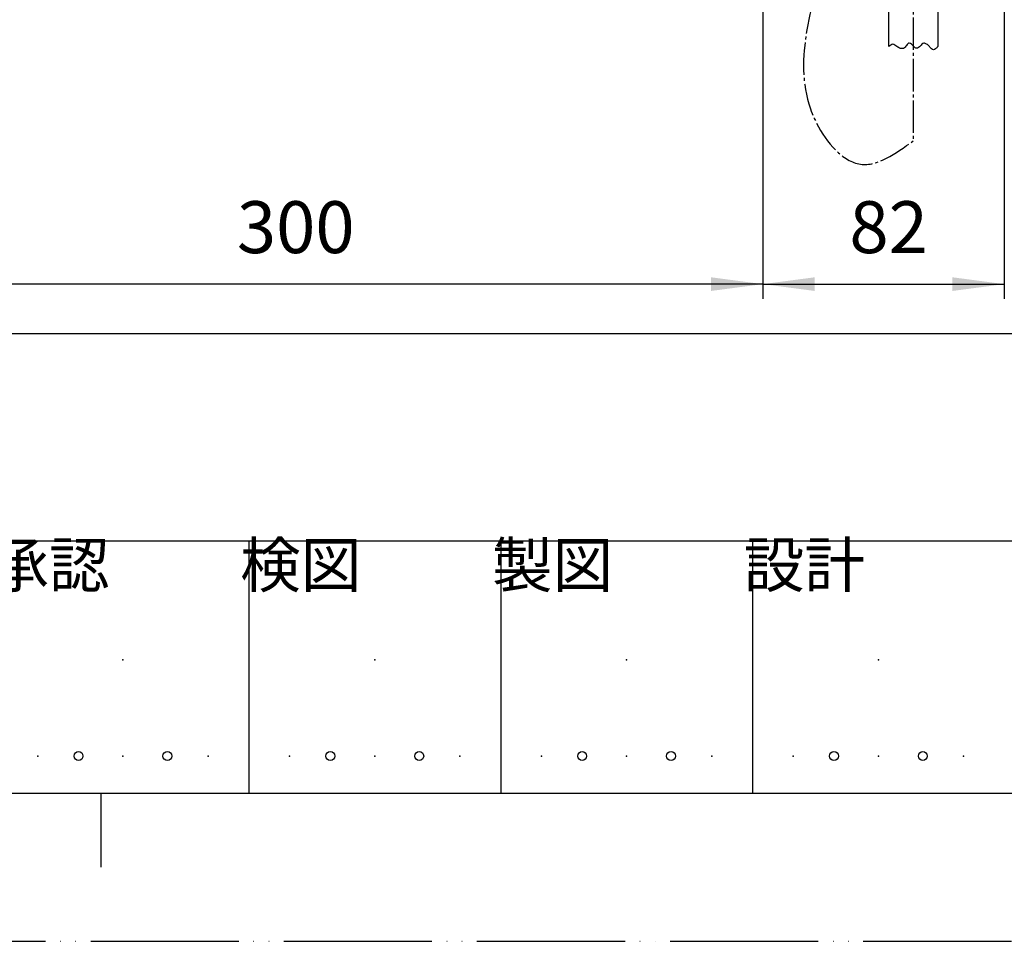
# Model space of a CAD drawing. Units: millimetres. Extents: x 0 to 1050, y 0 to 1485.
# Drawn here: x 498 to 830, y 0 to 311 of the extents above; entities that cross this region are included whole.
import ezdxf

# ---------------------------------------------------------------- set-up
doc = ezdxf.new("R2010")
doc.units = ezdxf.units.MM
doc.linetypes.add('DASH_CENTER', pattern=[14, 11, -1, 1, -1])
doc.linetypes.add('PHANTOM', pattern=[13, 10, -1, 0, -1, 0, -1])
doc.layers.add('1', color=7, linetype='Continuous')
doc.styles.add('CONVERTER_11', font='MS Mincho.ttf', dxfattribs={"width": 0.89})
doc.styles.add('CONVERTER_12', font='txt.shx', dxfattribs={"width": 0.9})
doc.dimstyles.new('ME10_DIM_11', dxfattribs={"dimtxt": 17.5, "dimasz": 17.5, "dimexe": 5, "dimexo": 0, "dimgap": 5, "dimtad": 1, "dimdsep": 46, "dimtxsty": 'CONVERTER_12', "dimsah": 1, "dimcen": 0.09, "dimclrd": 2, "dimclre": 2, "dimclrt": 7, "dimadec": 0, "dimazin": 0, "dimtfac": 1, "dimtdec": 4, "dimtix": 1, "dimtmove": 0, "dimatfit": 3, "dimfxl": 1, "dimtolj": 1, "dimtzin": 0, "dimarcsym": 0})
doc.dimstyles.new('ME10_DIM_15', dxfattribs={"dimtxt": 17.5, "dimasz": 17.5, "dimexe": 5, "dimexo": 0, "dimgap": 5, "dimtad": 1, "dimdsep": 46, "dimtxsty": 'CONVERTER_12', "dimsah": 1, "dimcen": 0.09, "dimclrd": 2, "dimclre": 2, "dimclrt": 7, "dimadec": 0, "dimazin": 0, "dimtfac": 1, "dimtdec": 4, "dimtix": 1, "dimtmove": 0, "dimatfit": 3, "dimfxl": 1, "dimtolj": 1, "dimtzin": 0, "dimarcsym": 0})

# ---------------------------------------------------------------- blocks, each defined once
blk = doc.blocks.new('開示A4')
at = {"layer": '1', "color": 7, "linetype": 'Continuous'}
for p, q in [((25, 41), (200, 41)), ((200, 27), (25, 27)), ((25, 10), (105, 10)), ((105, 10), (200, 10))]:
    blk.add_line(p, q, dxfattribs=at)
at = {"layer": '1', "color": 2, "linetype": 'Continuous'}
for p, q in [((115, 27), (115, 10)), ((132, 27), (132, 10)), ((149, 27), (149, 10)), ((105, 10), (105, 5))]:
    blk.add_line(p, q, dxfattribs=at)
at = {"layer": '1', "color": 4, "linetype": 'PHANTOM'}
blk.add_line((0, 0), (210, 0), dxfattribs=at)
at = {"layer": '1', "color": 7, "linetype": 'Continuous'}
for centre in [(103.5, 12.5), (109.5, 12.5), (120.5, 12.5), (126.5, 12.5), (137.5, 12.5), (143.5, 12.5), (154.5, 12.5), (160.5, 12.5)]:
    blk.add_circle(centre, 0.3, dxfattribs=at)
at = {"layer": '1', "color": 4}
for p in [(106.5, 19), (123.5, 19), (140.5, 19), (157.5, 19), (100.75, 12.5), (106.5, 12.5), (112.25, 12.5), (117.75, 12.5), (123.5, 12.5), (129.25, 12.5), (134.75, 12.5), (140.5, 12.5), (146.25, 12.5), (151.75, 12.5), (157.5, 12.5), (163.25, 12.5)]:
    blk.add_point(p, dxfattribs=at)
at = {"layer": '1', "color": 2, "char_height": 3, "attachment_point": 5, "line_spacing_factor": 0.590909, "style": 'CONVERTER_11'}
for s, insert in [('検図', (118.5, 25)), ('製図', (135.5, 25)), ('設計', (152.5, 25)), ('承認', (101.5, 25))]:
    blk.add_mtext(s, dxfattribs=dict(at, insert=insert))
blk = doc.blocks.new('86-2-SB-DH-1_6', base_point=(2485.14, -1742.43))
at = {"layer": '1', "color": 7, "linetype": 'Continuous'}
for p, q in [((791, 301.83), (791, 343.45)), ((807.5, 341.7), (807.5, 301.83))]:
    blk.add_line(p, q, dxfattribs=at)
at = {"layer": '1', "color": 2, "linetype": 'Continuous'}
for points, knots in [([(793.75, 301.83), (793.53, 302.01), (793.14, 302.36), (792.38, 302.71), (791.62, 302.36), (791.22, 302.01), (791, 301.83)], [0, 0, 0, 0, 0.86909, 1.597827, 2.326564, 3.195655, 3.195655, 3.195655, 3.195655]), ([(804.75, 301.83), (804.46, 302.14), (803.95, 302.69), (802.59, 303.2), (801.67, 302.05), (800.52, 300.97), (799.4, 301.81), (798.81, 302.53), (797.75, 303.29), (796.88, 302.16), (796.22, 301.08), (794.8, 301.16), (794.12, 301.59), (793.75, 301.83)], [0, 0, 0, 0, 1.294597, 2.285478, 3.825225, 5.26689, 6.257331, 7.447749, 8.336902, 9.521787, 10.91428, 11.983072, 13.312041, 13.312041, 13.312041, 13.312041]), ([(807.5, 301.83), (807.29, 301.58), (806.92, 301.15), (806.13, 300.64), (805.33, 301.15), (804.96, 301.58), (804.75, 301.83)], [0, 0, 0, 0, 0.989175, 1.748888, 2.5086, 3.497775, 3.497775, 3.497775, 3.497775])]:
    blk.add_open_spline(points, degree=3, knots=knots, dxfattribs=at)
blk = doc.blocks.new('S30-860BTX', base_point=(-1557.25, -1838.37))
blk.add_blockref('86-2-SB-DH-1_6', (2485.14, -1742.43))
blk = doc.blocks.new('*D54')
at = {"layer": '1', "color": 2, "linetype": 'Continuous'}
for p, q in [((748.5, 316.19), (748.5, 216.7)), ((448.5, 308.63), (448.5, 216.7)), ((748.5, 221.7), (448.5, 221.7))]:
    blk.add_line(p, q, dxfattribs=at)
at = {"layer": '1', "color": 2}
for points in [[(466, 224.01), (466, 219.4), (448.5, 221.7)], [(731, 219.4), (731, 224.01), (748.5, 221.7)]]:
    blk.add_solid(points, dxfattribs=at)
at = {"layer": '1', "color": 7, "insert": (570.94, 226.7), "char_height": 17.5, "attachment_point": 7, "rotation": 0.0001, "line_spacing_factor": 0.60024, "style": 'CONVERTER_12'}
blk.add_mtext('300', dxfattribs=at)
blk = doc.blocks.new('*D58')
at = {"layer": '1', "color": 2, "linetype": 'Continuous'}
for p, q in [((830, 331.2), (830, 216.7)), ((748.5, 316.19), (748.5, 216.7)), ((748.5, 221.7), (830, 221.7))]:
    blk.add_line(p, q, dxfattribs=at)
at = {"layer": '1', "color": 2}
for points in [[(766, 224.01), (766, 219.4), (748.5, 221.7)], [(812.5, 219.4), (812.5, 224.01), (830, 221.7)]]:
    blk.add_solid(points, dxfattribs=at)
at = {"layer": '1', "color": 7, "insert": (777.71, 226.7), "char_height": 17.5, "attachment_point": 7, "rotation": 0.0001, "line_spacing_factor": 0.60024, "style": 'CONVERTER_12'}
blk.add_mtext('82', dxfattribs=at)

msp = doc.modelspace()

# ---------------------------------------------------------------- linework, layer by layer
at = {"layer": '1', "color": 2, "linetype": 'DASH_CENTER'}
msp.add_line((799.251, 423.691), (799.251, 270.042), dxfattribs=at)
msp.add_open_spline([(776.961, 385.894), (776.164, 376.644), (774.548, 357.872), (769.264, 330.042), (761.017, 303.027), (762.739, 277.814), (780.836, 256.793), (793.196, 265.685), (799.251, 270.042)], degree=3, knots=[0, 0, 0, 0, 27.8263122, 56.4693202, 85.0284185, 111.5247019, 131.8080346, 151.2921383, 151.2921383, 151.2921383, 151.2921383], dxfattribs=at)

# ---------------------------------------------------------------- block references
at = {"layer": '1', "xscale": 5, "yscale": 5, "zscale": 5}
msp.add_blockref('開示A4', (0, 0), dxfattribs=at)
at = {"layer": '1'}
msp.add_blockref('S30-860BTX', (-1557.245, -1838.37), dxfattribs=at)

# ---------------------------------------------------------------- dimensions: what is measured, and where the dimension line sits
dim = msp.add_linear_dim(base=(748.501, 221.704), p1=(829.999, 331.204), p2=(748.501, 316.189), text='82', dimstyle='ME10_DIM_15', dxfattribs=at)
dim.commit()
dim.dimension.update_dxf_attribs({"geometry": '*D58', "text_midpoint": (790.839, 235.454), "text_rotation": 0.00014})
dim = msp.add_linear_dim(base=(748.501, 221.704), p1=(448.501, 308.63), p2=(748.501, 316.189), dimstyle='ME10_DIM_11', dxfattribs=at)
dim.commit()
dim.dimension.update_dxf_attribs({"geometry": '*D54', "text_midpoint": (591.938, 235.454), "text_rotation": 0.00014})

doc.saveas('drawing.dxf')
